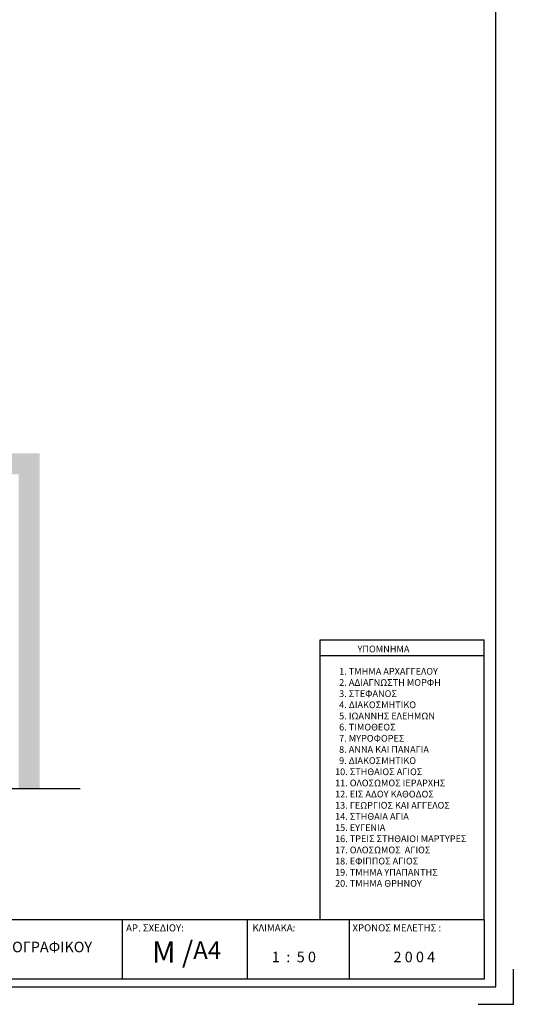
# Model space of a CAD drawing. Units: millimetres. Extents: x 337 to 496, y 180 to 229.
# Drawn here: x 489 to 496, y 180 to 194 of the extents above; entities that cross this region are included whole.
import ezdxf

# ---------------------------------------------------------------- set-up
doc = ezdxf.new("R2010")
doc.units = ezdxf.units.MM
for name, color, linetype in [('020', 2, 'Continuous'), ('HATCH', 7, 'Continuous'), ('koyfomata', 2, 'Continuous'), ('MARKS', 2, 'Continuous'), ('PROVOL', 4, 'Continuous')]:
    doc.layers.add(name, color=color, linetype=linetype)

msp = doc.modelspace()

# ---------------------------------------------------------------- hatches: boundary and pattern name
at = {"layer": 'HATCH'}
msp.add_hatch(color=253, dxfattribs=at).paths.add_polyline_path([(489.492, 187.956), (484.84, 187.956), (481.314, 187.956), (481.314, 183.166), (481.614, 183.166), (481.614, 184.445), (481.614, 187.656), (484.894, 187.656), (484.894, 187.576), (485.24, 187.576), (485.24, 187.656), (489.192, 187.656), (489.192, 184.647), (489.192, 183.186), (489.492, 183.186)])

# ---------------------------------------------------------------- linework, layer by layer
at = {"layer": '020'}
for p, q in [((493.476, 181.331), (493.476, 185.306)), ((493.476, 185.306), (495.81, 185.306)), ((495.81, 181.331), (495.81, 185.306)), ((493.476, 185.082), (495.81, 185.082))]:
    msp.add_line(p, q, dxfattribs=at)
at = {"layer": 'koyfomata', "color": 5}
for p, q in [((495.973, 180.375), (495.973, 194.725)), ((475.473, 180.375), (495.973, 180.375))]:
    msp.add_line(p, q, dxfattribs=at)
at = {"layer": 'koyfomata'}
for p, q in [((475.595, 181.331), (495.81, 181.331)), ((490.666, 181.331), (490.666, 180.481)), ((492.443, 180.481), (492.443, 181.331)), ((493.893, 180.481), (493.893, 181.331)), ((495.81, 181.331), (495.81, 180.481)), ((495.81, 180.481), (475.603, 180.481))]:
    msp.add_line(p, q, dxfattribs=at)
at = {"layer": 'MARKS', "color": 4}
for q in [(496.223, 180.625), (495.723, 180.125), (495.723, 180.125)]:
    msp.add_line((496.223, 180.125), q, dxfattribs=at)
at = {"layer": 'PROVOL', "color": 1}
msp.add_line((490.067, 183.186), (487.352, 183.186), dxfattribs=at)

# ---------------------------------------------------------------- texts
at = {"layer": '020', "insert": (493.689, 185.222), "char_height": 0.095159, "width": 2.3929, "attachment_point": 1}
msp.add_mtext('{\\fArial|b0|i0|c161|p34;          \\fArial Black|b0|i0|c161|p34; \\fArial Black|b1|i0|c161|p34;ΥΠΟΜΝΗΜΑ\\fArial Black|b1|i0|c0|p34; \\fArial Black|b1|i0|c161|p34; \\P\\P\\fArial|b0|i0|c0|p34; \\fArial|b0|i0|c161|p34; \\fArial|b0|i0|c0|p34;1. \\fArial|b0|i0|c161|p34;ΤΜΗΜΑ ΑΡΧΑΓΓΕΛΟΥ\\P  2. ΑΔΙΑΓΝΩΣΤΗ ΜΟΡΦΗ  \\P  3. ΣΤΕΦΑΝΟΣ\\P  4. ΔΙΑΚΟΣΜΗΤΙΚΟ\\P  5. ΙΩΑΝΝΗΣ ΕΛΕΗΜΩΝ\\P  6. ΤΙΜΟΘΕΟΣ\\P  7. ΜΥΡΟΦΟΡΕΣ\\P  8. ΑΝΝΑ ΚΑΙ ΠΑΝΑΓΙΑ\\P  9. ΔΙΑΚΟΣΜΗΤΙΚΟ\\P10. ΣΤΗΘΑΙΟΣ ΑΓΙΟΣ\\P11. ΟΛΟΣΩΜΟΣ ΙΕΡΑΡΧΗΣ\\P12. ΕΙΣ ΑΔΟΥ ΚΑΘΟΔΟΣ\\P13. ΓΕΩΡΓΙΟΣ ΚΑΙ ΑΓΓΕΛΟΣ\\P14. ΣΤΗΘΑΙΑ ΑΓΙΑ\\P15. ΕΥΓΕΝΙΑ\\P16. ΤΡΕΙΣ ΣΤΗΘΑΙΟΙ ΜΑΡΤΥΡΕΣ\\P17. ΟΛΟΣΩΜΟΣ  ΑΓΙΟΣ\\P18. ΕΦΙΠΠΟΣ ΑΓΙΟΣ\\P19. ΤΜΗΜΑ ΥΠΑΠΑΝΤΗΣ\\P20. ΤΜΗΜΑ ΘΡΗΝΟΥ}', dxfattribs=at)
at = {"layer": 'koyfomata', "attachment_point": 1}
for s, insert, char_height, width in [('{\\fArial|b1|i0|c161|p34;ΑΡ. ΣΧΕΔΙΟΥ:}', (490.72, 181.261), 0.1, 0.9334), ('{\\fArial|b1|i0|c161|p34;ΚΛΙΜΑΚΑ:} ', (492.515, 181.262), 0.1, 0.8563), ('{\\fArial|b1|i0|c161|p34;ΧΡΟΝΟΣ ΜΕΛΕΤΗΣ : }', (493.937, 181.262), 0.1, 1.62113), ('{\\fArial|b1|i0|c161|p34;ΑΝΑΠΤΥΓΜΑΤΑ ΤΟΙΧΟΓΡΑΦΙΚΟΥ\\P               ΔΙΑΚΟΣΜΟΥ}', (487.175, 181.015), 0.15, 3.7406), ('{\\fArial|b0|i0|c161|p34;Μ /\\H0.8333x;Α4}', (491.089, 181.019), 0.3, 1.2849), ('{\\fArial|b1|i0|c161|p34;1  :  5 0}', (492.791, 180.873), 0.15, 2.0547), ('{\\fArial|b1|i0|c161|p34; 2 0 0 4}', (494.474, 180.873), 0.15, 2.0547)]:
    msp.add_mtext(s, dxfattribs=dict(at, insert=insert, char_height=char_height, width=width))

doc.saveas('drawing.dxf')
